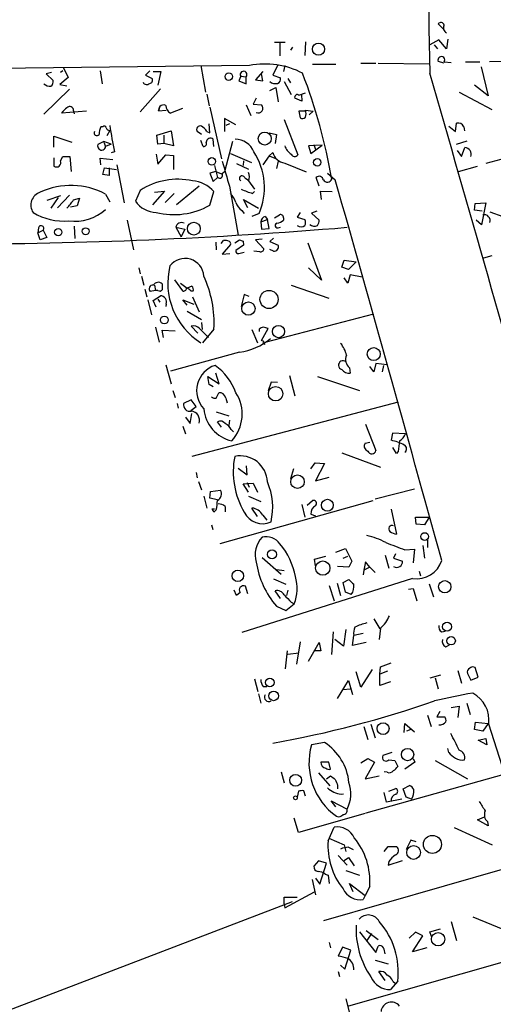
# Model space of a CAD drawing. Extents: x 6 to 741, y 6 to 941.
# Drawn here: x 531 to 599, y 627 to 767 of the extents above; entities that cross this region are included whole.
import ezdxf

# ---------------------------------------------------------------- set-up
doc = ezdxf.new("R2010")
doc.units = 0
doc.header["$MEASUREMENT"] = 0
doc.layers.add('MAIN', color=5, linetype='CONTINUOUS')

msp = doc.modelspace()

# ---------------------------------------------------------------- linework, layer by layer
at = {"layer": 'MAIN'}
for p, q in [((591.82, 765.3019), (591.058, 766.0639)), ((591.1427, 763.7779), (589.8727, 763.1006)), ((592.2433, 762.5079), (591.1427, 763.7779)), ((592.4127, 763.8626), (592.2433, 762.5079)), ((567.7747, 763.4393), (569.2987, 763.4393)), ((568.5367, 763.3546), (568.5367, 761.4919)), ((570.3147, 762.7619), (570.0607, 762.3386)), ((572.1773, 763.5239), (572.0927, 761.5766)), ((590.4653, 763.1006), (590.9733, 762.5079)), ((564.2187, 760.1373), (455.676, 758.8673)), ((537.718, 759.7986), (538.3953, 758.4439)), ((557.276, 760.1373), (557.9533, 756.3273)), ((568.198, 760.1373), (567.5207, 758.7826)), ((569.214, 760.1373), (569.0447, 759.2906)), ((573.1933, 760.3066), (576.4953, 760.3066)), ((580.0513, 760.4759), (582.168, 760.4759)), ((582.5067, 760.4759), (589.788, 760.3913)), ((591.9047, 760.4759), (591.058, 760.7299)), ((591.9047, 760.6453), (592.9207, 760.5606)), ((594.9527, 760.6453), (596.9847, 760.6453)), ((597.154, 759.9679), (598.17, 755.8193)), ((602.488, 760.7299), (598.3393, 760.6453)), ((536.0247, 759.1213), (535.2627, 758.9519)), ((535.2627, 758.9519), (536.2787, 758.0206)), ((538.3953, 758.4439), (537.21, 757.4279)), ((537.6333, 759.3753), (537.2947, 759.1213)), ((542.9673, 759.3753), (543.2213, 757.5126)), ((549.9947, 759.3753), (549.402, 758.7826)), ((549.402, 758.7826), (550.3333, 758.2746)), ((550.5027, 759.2906), (551.6033, 759.2906)), ((551.6033, 759.2906), (551.18, 757.3433)), ((562.9487, 758.6133), (562.6947, 757.9359)), ((562.9487, 758.6133), (563.7107, 758.5286)), ((563.7107, 757.5126), (563.7107, 758.5286)), ((566.0813, 759.2906), (565.0653, 758.1053)), ((565.0653, 758.1053), (566.0813, 757.9359)), ((566.0813, 757.9359), (565.912, 758.9519)), ((567.5207, 758.7826), (568.6213, 758.3593)), ((569.6373, 758.2746), (570.0607, 757.6819)), ((538.5647, 756.7506), (534.924, 753.1946)), ((537.21, 757.4279), (538.226, 757.2586)), ((551.5187, 756.8353), (548.64, 753.5333)), ((562.6947, 757.9359), (563.7107, 757.5126)), ((567.0973, 756.5813), (567.944, 757.0046)), ((567.944, 757.0046), (568.2827, 754.9726)), ((569.1293, 757.8513), (570.1453, 755.9886)), ((598.17, 755.8193), (596.2227, 757.3433)), ((558.1227, 756.0733), (558.4613, 754.3799)), ((565.15, 755.4806), (564.7267, 754.6339)), ((571.6693, 755.0573), (570.6533, 755.4806)), ((571.246, 755.9039), (572.1773, 756.2426)), ((571.5847, 755.9886), (571.6693, 755.0573)), ((594.0213, 756.3273), (598.678, 753.8719)), ((551.2647, 753.7026), (551.434, 754.2953)), ((551.434, 754.2953), (551.2647, 753.7026)), ((554.6513, 754.0413), (552.958, 753.3639)), ((558.546, 754.2106), (560.2393, 746.8446)), ((563.7107, 754.5493), (564.388, 753.0253)), ((564.7267, 754.6339), (565.912, 754.5493)), ((541.02, 753.6179), (537.464, 753.3639)), ((539.1573, 753.7026), (539.242, 753.2793)), ((551.2647, 753.7026), (552.3653, 753.7873)), ((562.2713, 751.6706), (560.6627, 752.6019)), ((560.6627, 752.6019), (560.6627, 750.7393)), ((572.1773, 753.6179), (571.246, 753.6179)), ((571.246, 753.6179), (571.4153, 752.6866)), ((572.1773, 753.7873), (573.278, 753.6179)), ((573.278, 753.6179), (572.6853, 753.1099)), ((543.306, 751.4166), (543.052, 751.4166)), ((558.546, 750.5699), (558.4613, 751.8399)), ((561.34, 751.8399), (560.832, 751.5859)), ((569.1293, 752.4326), (571.0767, 747.4373)), ((592.582, 751.5013), (593.5133, 750.7393)), ((593.5133, 750.7393), (593.6827, 751.9246)), ((594.6987, 751.4166), (594.7833, 750.8239)), ((618.236, 751.8399), (597.8313, 746.1673)), ((536.3633, 748.5379), (536.3633, 750.0619)), ((536.3633, 750.0619), (538.9033, 749.2153)), ((544.322, 750.9086), (543.8987, 750.1466)), ((551.0107, 750.2313), (553.0427, 750.8239)), ((551.18, 748.9613), (551.0107, 750.2313)), ((552.0267, 750.2313), (552.0267, 749.0459)), ((553.0427, 750.8239), (553.3813, 748.7073)), ((557.3607, 750.3159), (556.768, 750.7393)), ((558.1227, 750.7393), (558.546, 750.5699)), ((567.0127, 750.5699), (568.0287, 750.3159)), ((568.0287, 750.3159), (567.8593, 749.0459)), ((543.4753, 749.2999), (542.6287, 748.8766)), ((544.4913, 748.9613), (543.4753, 749.2999)), ((543.4753, 749.2153), (543.7293, 748.6226)), ((544.4913, 748.9613), (543.7293, 748.6226)), ((552.0267, 749.0459), (551.18, 748.9613)), ((553.3813, 748.7073), (552.0267, 749.0459)), ((557.6147, 748.6226), (557.276, 749.4693)), ((559.1387, 748.6226), (559.054, 749.6386)), ((561.7633, 749.2999), (560.6627, 744.9819)), ((574.548, 748.7919), (572.6007, 748.7073)), ((572.6007, 748.7073), (572.9393, 747.6066)), ((572.9393, 747.6066), (574.548, 748.7919)), ((573.3627, 748.8766), (573.6167, 748.1993)), ((595.122, 749.3846), (593.598, 748.8766)), ((594.36, 747.1833), (594.868, 748.4533)), ((536.3633, 747.0139), (536.3633, 745.8286)), ((537.2947, 746.5906), (537.6333, 747.1833)), ((537.6333, 747.1833), (538.6493, 747.1833)), ((538.6493, 747.1833), (538.8187, 745.0666)), ((543.052, 745.9979), (542.9673, 746.9293)), ((542.9673, 746.9293), (544.7453, 746.7599)), ((544.9993, 747.8606), (544.4913, 747.6913)), ((550.926, 747.5219), (551.18, 746.0826)), ((551.18, 746.0826), (552.2807, 747.4373)), ((552.2807, 747.4373), (553.3813, 747.3526)), ((553.3813, 747.3526), (553.3813, 745.3206)), ((561.5093, 747.6066), (564.4727, 746.3366)), ((567.0127, 747.2679), (566.0813, 745.9979)), ((567.0127, 747.2679), (567.5207, 747.7759)), ((567.0127, 747.2679), (568.0287, 746.8446)), ((593.7673, 748.0299), (594.36, 747.1833)), ((543.306, 744.6433), (543.56, 745.5746)), ((543.56, 745.5746), (545.2533, 745.3206)), ((544.2373, 745.5746), (544.2373, 744.4739)), ((545.338, 745.9979), (546.354, 740.5793)), ((559.2233, 745.9133), (559.6467, 744.2199)), ((562.356, 746.1673), (564.0493, 745.4053)), ((563.372, 746.5906), (563.2873, 745.9133)), ((568.2827, 746.5059), (568.0287, 745.4899)), ((569.214, 746.2519), (572.262, 744.9819)), ((593.9367, 745.0666), (596.646, 745.8286)), ((544.2373, 744.4739), (543.306, 744.6433)), ((559.3927, 745.0666), (558.546, 744.8126)), ((558.546, 744.8126), (559.054, 743.6273)), ((559.054, 743.6273), (559.6467, 744.2199)), ((559.3927, 745.0666), (560.2393, 744.7279)), ((560.6627, 744.9819), (560.324, 744.7279)), ((563.5413, 744.1353), (564.0493, 743.7966)), ((574.1247, 742.9499), (573.7013, 744.2199)), ((575.31, 744.8126), (576.4107, 743.8813)), ((557.022, 742.9499), (553.8047, 740.3253)), ((561.34, 742.9499), (562.61, 736.0073)), ((564.0493, 743.7119), (564.896, 742.5266)), ((537.2947, 741.5953), (535.3473, 740.9179)), ((536.956, 741.3413), (535.94, 739.8173)), ((538.5647, 741.6799), (536.8713, 739.9019)), ((539.1573, 741.0026), (540.004, 741.2566)), ((540.004, 741.2566), (539.6653, 740.1559)), ((543.7293, 741.8493), (544.322, 740.7486)), ((548.64, 742.3573), (547.9627, 740.8333)), ((552.1113, 742.2726), (550.418, 740.3253)), ((550.672, 742.1033), (552.1113, 742.2726)), ((553.466, 741.9339), (552.196, 740.6639)), ((558.546, 740.2406), (559.1387, 742.1879)), ((564.642, 741.9339), (564.896, 742.1879)), ((574.4633, 741.0873), (574.294, 742.2726)), ((574.294, 742.2726), (575.9873, 742.1879)), ((539.6653, 740.1559), (538.734, 739.9866)), ((563.9647, 739.9019), (563.372, 741.0873)), ((563.372, 741.0873), (565.4887, 739.8173)), ((596.2227, 739.5633), (596.3073, 740.4946)), ((596.3073, 740.4946), (597.8313, 740.5793)), ((597.8313, 740.5793), (597.2387, 737.4466)), ((563.118, 739.4786), (563.4567, 739.0553)), ((565.5733, 739.0553), (564.5573, 738.6319)), ((566.42, 738.6319), (566.7587, 738.2086)), ((567.7747, 738.4626), (568.452, 738.8859)), ((569.0447, 738.4626), (569.0447, 738.1239)), ((571.4153, 739.2246), (570.992, 738.5473)), ((570.992, 738.5473), (572.0927, 738.2086)), ((573.786, 739.3939), (573.024, 739.1399)), ((573.024, 739.1399), (574.1247, 738.1239)), ((597.3233, 739.3939), (596.2227, 739.5633)), ((598.424, 739.3093), (603.5887, 737.4466)), ((539.242, 737.2773), (539.3267, 735.4993)), ((546.7773, 738.1239), (547.7087, 733.8906)), ((553.72, 737.1079), (554.99, 736.8539)), ((553.72, 737.1079), (554.482, 735.7533)), ((565.8273, 737.8699), (566.7587, 738.2086)), ((565.8273, 737.8699), (565.912, 736.8539)), ((567.0127, 736.9386), (566.7587, 738.2086)), ((568.2827, 737.0233), (568.6213, 737.1079)), ((597.2387, 737.4466), (596.4767, 738.1239)), ((534.162, 737.0233), (534.0773, 736.3459)), ((534.0773, 736.3459), (534.8393, 736.6846)), ((534.416, 735.3299), (534.0773, 736.3459)), ((535.3473, 735.6686), (534.416, 735.3299)), ((534.8393, 736.6846), (535.3473, 735.6686)), ((554.99, 736.8539), (554.482, 735.7533)), ((565.912, 736.8539), (567.0127, 736.9386)), ((559.3927, 734.9913), (559.4773, 733.8906)), ((560.1547, 734.8219), (560.4933, 735.2453)), ((561.5093, 734.6526), (560.324, 733.2979)), ((562.102, 734.9066), (562.7793, 735.3299)), ((563.372, 734.5679), (562.2713, 733.8059)), ((563.2873, 735.1606), (563.372, 734.5679)), ((565.9967, 735.4146), (565.0653, 735.3299)), ((565.0653, 735.3299), (566.2507, 734.0599)), ((567.6053, 735.5839), (567.0973, 735.0759)), ((567.0973, 735.0759), (568.2827, 734.5679)), ((572.516, 734.9066), (574.4633, 729.5726)), ((560.324, 733.2979), (561.4247, 733.3826)), ((562.6947, 733.3826), (563.4567, 733.5519)), ((565.658, 733.6366), (564.8113, 733.7213)), ((567.6053, 733.7213), (567.0973, 733.9753)), ((598.678, 733.0439), (597.4927, 732.7053)), ((577.342, 731.4353), (577.6807, 732.4513)), ((577.6807, 732.4513), (579.374, 732.1973)), ((579.374, 732.1973), (578.2733, 731.0966)), ((548.4707, 731.3506), (548.64, 730.5039)), ((548.8093, 730.1653), (549.148, 728.8953)), ((574.4633, 729.5726), (572.6007, 731.3506)), ((578.2733, 731.0966), (577.342, 731.4353)), ((578.5273, 730.3346), (578.1887, 729.1493)), ((580.2207, 729.9959), (578.5273, 730.3346)), ((550.672, 728.8953), (550.8413, 728.1333)), ((553.5507, 729.6573), (554.6513, 728.0486)), ((554.3973, 729.1493), (555.3287, 728.4719)), ((556.006, 728.7259), (555.3287, 728.4719)), ((570.1453, 728.8953), (575.4793, 727.0326)), ((578.1887, 729.1493), (577.6807, 729.9113)), ((549.3173, 728.3026), (549.5713, 727.2019)), ((550.8413, 728.1333), (550.0793, 727.9639)), ((550.5027, 726.6939), (551.5187, 727.3713)), ((551.18, 728.1333), (550.8413, 728.1333)), ((555.8367, 728.0486), (556.1753, 728.0486)), ((563.4567, 727.5406), (563.0333, 725.8473)), ((564.134, 727.2866), (563.4567, 727.5406)), ((549.7407, 726.7786), (550.2487, 724.6619)), ((550.926, 725.7626), (550.5027, 726.6939)), ((551.18, 726.8633), (551.434, 726.4399)), ((552.3653, 726.1859), (552.2807, 725.8473)), ((555.3287, 726.0166), (554.736, 726.7786)), ((554.736, 726.7786), (556.26, 726.1859)), ((556.0907, 727.2019), (557.022, 725.0853)), ((555.3287, 725.1699), (557.3607, 723.9846)), ((581.8293, 724.7466), (566.5893, 720.7673)), ((556.8527, 722.0373), (555.9213, 723.0533)), ((557.3607, 723.5613), (557.4453, 722.5453)), ((550.8413, 722.8839), (551.3493, 720.7673)), ((551.942, 721.4446), (551.7727, 722.4606)), ((551.7727, 722.4606), (553.6353, 722.3759)), ((557.1067, 722.7146), (558.3767, 721.4446)), ((559.1387, 722.6299), (557.53, 720.6826)), ((564.5573, 722.5453), (565.3193, 720.6826)), ((565.5733, 722.6299), (565.5733, 722.2913)), ((565.912, 721.0213), (566.8433, 722.7146)), ((566.2507, 720.8519), (565.912, 721.0213)), ((562.7793, 719.3279), (552.958, 716.6186)), ((552.2807, 717.5499), (553.0427, 714.8406)), ((582.168, 717.7193), (581.914, 716.5339)), ((583.7767, 717.5499), (582.168, 717.7193)), ((583.2687, 717.4653), (583.0993, 716.5339)), ((559.9007, 714.8406), (559.3927, 716.3646)), ((578.4427, 717.1266), (578.5273, 716.3646)), ((581.914, 716.5339), (581.3213, 717.2959)), ((558.4613, 714.7559), (558.292, 715.8566)), ((558.292, 715.8566), (559.9007, 714.8406)), ((559.054, 714.4173), (558.4613, 714.7559)), ((567.2667, 715.0946), (566.8433, 713.8246)), ((568.198, 715.0099), (567.2667, 715.0946)), ((569.8913, 716.0259), (570.6533, 713.1473)), ((573.8707, 715.8566), (579.882, 713.9093)), ((553.2967, 713.9093), (553.6353, 712.8933)), ((559.4773, 712.8086), (559.816, 713.5706)), ((553.8893, 712.0466), (554.0587, 711.3693)), ((555.9213, 712.5546), (554.8207, 712.0466)), ((556.5987, 711.6233), (555.9213, 712.5546)), ((585.3853, 712.2159), (556.006, 704.5113)), ((560.832, 712.8086), (561.0013, 712.1313)), ((555.752, 709.1679), (556.006, 710.6073)), ((555.8367, 711.0306), (556.5987, 711.6233)), ((559.4773, 710.8613), (561.2553, 710.2686)), ((555.0747, 710.0993), (555.752, 709.1679)), ((560.2393, 708.6599), (559.6467, 709.4219)), ((561.34, 709.6759), (561.2553, 708.9139)), ((580.7287, 709.0833), (582.168, 705.3579)), ((554.736, 708.8293), (555.0747, 707.7286)), ((561.594, 708.3213), (561.9327, 707.9826)), ((584.5387, 707.8133), (584.3693, 706.7973)), ((586.4013, 707.7286), (584.5387, 707.8133)), ((580.644, 706.3739), (581.3213, 706.5433)), ((577.342, 705.0193), (582.8453, 702.9873)), ((585.1313, 704.9346), (584.6233, 705.7813)), ((585.3853, 705.1886), (585.1313, 704.9346)), ((572.9393, 702.7333), (573.532, 703.5799)), ((573.532, 703.5799), (574.8867, 703.4953)), ((574.8867, 703.4953), (573.6167, 701.0399)), ((556.5987, 702.2253), (556.768, 701.4633)), ((562.61, 702.8179), (563.88, 701.8866)), ((563.88, 701.8866), (563.7953, 703.1566)), ((570.484, 702.7333), (570.0607, 701.2939)), ((556.9373, 700.9553), (557.3607, 699.7699)), ((563.2873, 700.6166), (564.7267, 700.7013)), ((563.88, 700.7859), (564.134, 700.1086)), ((564.7267, 700.7013), (565.3193, 699.4313)), ((573.6167, 701.0399), (575.564, 701.5479)), ((558.546, 698.5846), (558.6307, 699.5159)), ((558.6307, 699.5159), (560.07, 699.6853)), ((564.0493, 699.4313), (563.2873, 700.6166)), ((587.6713, 699.8546), (582.0833, 698.4153)), ((557.6993, 698.8386), (558.1227, 697.1453)), ((559.6467, 698.3306), (558.546, 698.5846)), ((581.7447, 698.1613), (559.9853, 692.0653)), ((564.0493, 698.8386), (565.8273, 698.0766)), ((572.4313, 697.5686), (573.1933, 698.2459)), ((558.8847, 697.0606), (559.2233, 697.0606)), ((559.4773, 696.8913), (559.1387, 696.5526)), ((560.7473, 697.3993), (560.7473, 696.6373)), ((565.3193, 695.9599), (564.5573, 697.1453)), ((571.6693, 697.6533), (572.0927, 695.8753)), ((584.3693, 696.9759), (585.1313, 693.4199)), ((566.0813, 696.1293), (566.674, 695.4519)), ((572.9393, 696.2986), (573.6167, 696.0446)), ((587.9253, 694.8593), (587.8407, 695.8753)), ((587.8407, 695.8753), (589.788, 695.8753)), ((589.788, 695.8753), (589.1107, 694.7746)), ((558.8, 694.7746), (558.9693, 694.0973)), ((589.1107, 694.7746), (587.9253, 694.8593)), ((589.534, 692.5733), (589.534, 691.5573)), ((576.4953, 690.8799), (577.85, 691.3879)), ((577.85, 691.3879), (578.7813, 689.6099)), ((586.3167, 691.2186), (587.6713, 691.3033)), ((587.6713, 691.3033), (587.502, 689.3559)), ((588.8567, 691.8113), (589.1107, 690.0333)), ((565.9967, 690.1179), (568.706, 687.7473)), ((573.4473, 689.8639), (575.056, 690.2873)), ((573.6167, 688.9326), (573.4473, 689.8639)), ((577.5113, 690.0333), (578.1887, 690.2873)), ((578.7813, 689.6099), (578.358, 688.7633)), ((580.7287, 689.5253), (580.4747, 688.3399)), ((581.3213, 688.7633), (580.7287, 689.5253)), ((583.5227, 690.4566), (584.0307, 688.5939)), ((584.962, 690.6259), (584.708, 690.0333)), ((584.708, 690.0333), (585.978, 689.6099)), ((568.1133, 688.4246), (569.1293, 688.2553)), ((578.358, 688.7633), (576.7493, 688.8479)), ((580.4747, 688.3399), (580.39, 687.6626)), ((581.3213, 688.7633), (580.4747, 688.3399)), ((581.3213, 688.7633), (582.0833, 688.0013)), ((588.3487, 688.1706), (588.518, 687.4933)), ((587.4173, 687.1546), (563.118, 679.4499)), ((567.6053, 687.0699), (569.3833, 686.3079)), ((577.5113, 686.5619), (578.358, 686.9853)), ((562.356, 684.6993), (562.0173, 685.4613)), ((563.9647, 684.9533), (563.626, 686.0539)), ((568.6213, 684.2759), (567.8593, 685.3766)), ((569.6373, 685.4613), (569.468, 684.6993)), ((575.564, 686.1386), (576.2413, 683.9373)), ((576.6647, 686.4773), (577.1727, 684.6993)), ((577.85, 685.2073), (577.5113, 686.5619)), ((578.6967, 684.8686), (577.85, 685.2073)), ((586.8247, 685.6306), (587.502, 685.7153)), ((587.502, 685.7153), (588.01, 683.9373)), ((589.788, 686.3926), (590.3807, 684.5299)), ((562.864, 685.1226), (562.356, 684.6993)), ((568.0287, 683.1753), (569.3833, 682.5826)), ((569.3833, 682.5826), (570.5687, 683.5139)), ((570.1453, 683.7679), (570.5687, 683.5139)), ((581.914, 681.3973), (582.7607, 679.9579)), ((577.9347, 679.8733), (577.596, 677.5026)), ((582.8453, 680.0426), (582.676, 678.4339)), ((591.566, 679.5346), (592.074, 679.6193)), ((575.9027, 676.3173), (576.1567, 679.5346)), ((577.596, 677.5026), (576.326, 678.4339)), ((578.866, 677.5873), (579.0353, 679.0266)), ((580.39, 679.2806), (579.0353, 679.0266)), ((569.5527, 676.8253), (569.2987, 674.2853)), ((571.4153, 678.0953), (570.9073, 674.9626)), ((572.6007, 675.3859), (574.1247, 678.0106)), ((574.3787, 676.8253), (573.3627, 676.8253)), ((574.1247, 678.0106), (574.3787, 676.8253)), ((580.8133, 678.0106), (578.866, 677.5873)), ((592.1587, 677.4179), (592.6667, 677.6719)), ((571.246, 676.4866), (569.6373, 676.3173)), ((581.66, 674.2006), (580.0513, 671.6606)), ((582.7607, 673.5233), (582.8453, 674.5393)), ((582.8453, 674.5393), (584.3693, 675.1319)), ((593.852, 674.0313), (594.36, 672.2533)), ((596.7307, 673.0999), (596.3073, 674.4546)), ((564.896, 672.8459), (565.404, 671.0679)), ((580.0513, 671.6606), (579.374, 673.8619)), ((583.8613, 673.9466), (582.7607, 673.5233)), ((582.7607, 671.9146), (582.7607, 673.5233)), ((591.3967, 673.3539), (589.8727, 672.9306)), ((590.6347, 673.0153), (591.058, 671.4066)), ((595.2067, 673.6079), (595.7147, 672.6766)), ((595.7147, 672.6766), (596.7307, 673.0999)), ((566.166, 671.7453), (566.674, 671.7453)), ((576.7493, 670.0519), (578.2733, 672.5919)), ((577.5113, 671.3219), (578.5273, 671.4066)), ((578.2733, 672.5919), (578.866, 670.6446)), ((584.2847, 672.4226), (582.7607, 671.9146)), ((565.4887, 670.7293), (565.8273, 669.3746)), ((592.9207, 668.7819), (594.0213, 668.9513)), ((594.0213, 668.9513), (593.852, 667.3426)), ((595.122, 669.3746), (595.63, 667.7659)), ((589.534, 667.6813), (590.042, 666.0726)), ((591.312, 668.1893), (590.8887, 667.4273)), ((590.8887, 667.4273), (591.9893, 667.4273)), ((580.4747, 666.0726), (581.0673, 664.2099)), ((581.4907, 666.4113), (582.0833, 664.4639)), ((586.232, 665.2259), (586.3167, 666.4959)), ((586.3167, 666.4959), (587.6713, 665.3106)), ((587.1633, 665.6493), (586.5707, 665.3953)), ((596.2227, 665.6493), (596.392, 666.6653)), ((597.408, 665.3953), (596.2227, 665.6493)), ((596.392, 666.6653), (598.17, 666.4959)), ((598.17, 666.4959), (597.408, 665.3953)), ((596.7307, 664.1253), (597.8313, 664.3793)), ((597.8313, 664.3793), (598.0007, 663.4479)), ((574.8867, 663.7866), (573.024, 663.4479)), ((592.582, 662.3473), (592.4127, 662.9399)), ((598.0007, 663.4479), (596.7307, 664.1253)), ((580.0513, 660.9079), (581.0673, 661.5006)), ((581.0673, 661.5006), (581.9987, 660.9926)), ((584.454, 662.3473), (583.184, 661.9239)), ((587.502, 661.5006), (587.756, 660.9926)), ((575.4793, 660.9926), (574.3787, 660.9926)), ((575.7333, 659.9766), (575.4793, 660.9926)), ((581.9987, 660.9926), (580.644, 658.6219)), ((584.0307, 661.3313), (584.8773, 661.2466)), ((584.8773, 661.2466), (585.3007, 660.3999)), ((587.756, 660.9926), (586.3167, 659.9766)), ((590.6347, 661.2466), (595.2067, 658.6219)), ((568.706, 659.6379), (569.1293, 658.0293)), ((574.04, 659.4686), (575.6487, 657.6059)), ((575.1407, 658.6219), (575.7333, 659.0453)), ((580.644, 658.6219), (582.676, 659.0453)), ((580.8133, 653.7959), (600.456, 659.2993)), ((583.7767, 659.5533), (583.3533, 659.6379)), ((576.7493, 657.6906), (576.7493, 657.1826)), ((584.0307, 656.8439), (585.0467, 657.2673)), ((586.0627, 657.1826), (586.994, 657.6906)), ((586.486, 655.9973), (586.0627, 657.1826)), ((571.1613, 656.8439), (570.992, 655.9973)), ((572.1773, 656.1666), (571.9233, 656.9286)), ((577.2573, 656.4206), (577.596, 656.5053)), ((583.692, 655.3199), (583.3533, 656.6746)), ((587.248, 655.7433), (586.486, 655.9973)), ((576.4953, 654.6426), (575.818, 655.4893)), ((575.818, 655.4893), (578.104, 654.3039)), ((585.8933, 655.7433), (583.692, 655.3199)), ((571.1613, 651.0019), (570.5687, 653.0339)), ((580.644, 653.7113), (571.1613, 651.0019)), ((596.646, 652.7799), (597.662, 653.2033)), ((575.3947, 649.8166), (576.2413, 651.7639)), ((593.344, 651.6793), (598.7627, 649.2239)), ((598.17, 651.9333), (596.646, 652.7799)), ((598.0853, 652.5259), (598.17, 651.9333)), ((575.4793, 650.1553), (577.6807, 649.2239)), ((577.6807, 649.2239), (577.9347, 648.2926)), ((578.2733, 648.8853), (578.9507, 648.5466)), ((583.3533, 648.2926), (583.946, 648.9699)), ((583.946, 648.9699), (585.1313, 648.9699)), ((587.1633, 649.9013), (586.486, 648.5466)), ((587.9253, 649.6473), (587.1633, 649.9013)), ((576.834, 647.6999), (578.104, 646.3453)), ((577.6807, 647.0226), (578.2733, 647.4459)), ((578.2733, 647.4459), (579.12, 646.2606)), ((574.04, 646.9379), (573.3627, 646.1759)), ((575.1407, 646.5993), (574.04, 646.9379)), ((574.2093, 643.6359), (575.1407, 646.5993)), ((583.946, 646.3453), (585.978, 647.0226)), ((584.0307, 646.8533), (583.946, 646.3453)), ((574.802, 638.4713), (600.5407, 645.8373)), ((574.9713, 645.0753), (575.3947, 644.9059)), ((575.3947, 644.9059), (575.564, 643.7206)), ((577.9347, 645.5833), (579.882, 644.9059)), ((573.1087, 644.3133), (573.6167, 642.1119)), ((573.6167, 644.4826), (574.2093, 643.6359)), ((578.9507, 642.5353), (578.4427, 643.7206)), ((578.4427, 643.7206), (580.644, 642.0273)), ((581.3213, 643.2973), (580.644, 642.0273)), ((569.1293, 640.8419), (569.1293, 641.7733)), ((569.1293, 641.7733), (570.992, 641.7733)), ((569.214, 640.2493), (573.4473, 642.5353)), ((580.644, 642.0273), (580.39, 641.4346)), ((492.506, 611.3779), (570.3147, 641.1806)), ((569.1293, 640.8419), (569.214, 640.2493)), ((595.9687, 638.9793), (602.3187, 636.3546)), ((592.9207, 638.3019), (593.6827, 635.5926)), ((579.882, 636.8626), (582.168, 633.8993)), ((580.8133, 637.0319), (582.5067, 635.7619)), ((581.5753, 636.6086), (580.898, 635.5926)), ((587.8407, 636.7779), (586.9093, 635.9313)), ((587.4173, 633.9839), (588.8567, 636.2699)), ((588.8567, 636.2699), (587.8407, 636.7779)), ((589.8727, 636.8626), (591.3967, 637.2859)), ((590.1267, 636.1853), (589.8727, 636.8626)), ((575.564, 635.3386), (575.7333, 634.5766)), ((582.168, 633.8993), (582.5067, 634.8306)), ((577.4267, 634.6613), (576.834, 633.3913)), ((578.612, 634.2379), (577.4267, 634.6613)), ((577.7653, 631.5286), (578.612, 634.2379)), ((607.4833, 634.5766), (578.2733, 626.2793)), ((589.4493, 634.5766), (587.4173, 633.9839)), ((577.1727, 632.1213), (577.7653, 631.5286)), ((582.0833, 632.7986), (583.946, 632.2906)), ((576.834, 631.1899), (577.0033, 630.5126)), ((583.5227, 629.9199), (582.5913, 631.1899)), ((585.3007, 629.8353), (584.2847, 628.6499)), ((584.6233, 629.8353), (584.962, 629.4966)), ((577.9347, 627.2953), (578.4427, 625.2633))]:
    msp.add_line(p, q, dxfattribs=at)
for centre, radius in [((574.0228, 762.4548), 0.8698), ((561.2558, 758.5531), 0.5338), ((566.3723, 749.7408), 0.9236), ((558.8389, 746.4909), 0.5352), ((573.8421, 746.3536), 0.5287), ((556.277, 736.9173), 0.9107), ((536.9851, 736.4264), 0.5146), ((540.8788, 736.5435), 0.5024), ((566.986, 726.8412), 1.2894), ((564.0431, 725.5404), 0.9471), ((552.0832, 723.9304), 0.553), ((568.3286, 722.2652), 0.8689), ((581.886, 719.0665), 0.9206), ((567.9137, 713.421), 1.0283), ((571.0327, 700.9032), 0.9613), ((575.2881, 697.5573), 0.8443), ((589.1352, 693.1064), 0.5456), ((567.4064, 690.5659), 0.6374), ((574.6367, 688.6131), 1.0195), ((562.545, 687.5122), 0.8256), ((591.9905, 685.961), 0.8755), ((592.326, 680.2694), 0.6372), ((592.8887, 678.279), 0.6103), ((567.1099, 672.3411), 0.613), ((567.6352, 670.4238), 0.6817), ((583.2202, 665.7708), 0.8417), ((586.7061, 662.0715), 0.8803), ((570.7672, 658.4184), 0.8369), ((570.738, 655.9126), 0.2677), ((590.2346, 649.2933), 1.2846), ((587.5513, 648.1403), 0.9754), ((591.0459, 635.792), 0.952)]:
    msp.add_circle(centre, radius, dxfattribs=at)
for centre, radius, start, end in [((12542.484, 998.2848), 11955.0055, 180.49536263, 181.14670193), ((591.439, 765.7676), 0.4827, 15.254078, 142.12814), ((592.5706, 765.497), 0.7756, 149.159139, 245.037557), ((591.5042, 760.9166), 0.4837, 325.88616, 202.705518), ((566.42, 748.864), 11.4862, 62.329743, 101.048929), ((549.9947, 758.0206), 0.4233, 270, 36.875312), ((563.3603, 758.8467), 0.4732, 317.766216, 209.555638), ((568.0105, 758.2), 0.6312, 287.280921, 14.617437), ((499.2388, 730.968), 77.758, 9.622647, 21.160023), ((-28265.0058, -7532.53), 30022.5597, 15.80303701, 16.03221985), ((535.9826, 758.9948), 1.8214, 234.465248, 268.659808), ((535.2929, 757.9239), 0.9905, 310.787625, 5.602387), ((549.5854, 757.9924), 0.5689, 203.38772, 316.011332), ((567.9017, 758.8252), 1.2631, 230.444741, 283.566481), ((570.992, 755.633), 0.3714, 46.844093, 204.225635), ((539.5377, 752.0522), 2.4537, 122.315026, 147.684974), ((538.6169, 753.7499), 0.5424, 354.997777, 136.113052), ((551.9844, 753.7448), 0.7784, 67.625871, 134.994796), ((553.5234, 754.4706), 1.2428, 180.276633, 242.938046), ((565.4406, 754.0615), 0.6784, 244.63253, 45.979524), ((571.7419, 753.2186), 0.6243, 238.453829, 314.227622), ((570.7394, 753.2793), 1.525, 340.542042, 19.457958), ((545.9534, 750.1674), 3.1589, 156.705668, 177.305524), ((543.5298, 751.2412), 0.2843, 1.229594, 141.912942), ((544.2542, 751.3572), 0.4537, 194.017867, 278.59446), ((602.3784, 760.217), 58.6945, 188.456085, 192.152866), ((557.1779, 751.032), 0.5037, 68.718275, 215.529744), ((556.047, 749.4256), 2.4565, 32.329512, 57.670488), ((593.9006, 751.0904), 0.8622, 22.230851, 104.639046), ((542.4711, 750.5464), 0.4, 151.166614, 324.812007), ((558.6506, 749.176), 0.6138, 48.910671, 176.329346), ((543.1599, 748.6671), 0.571, 158.476217, 355.531278), ((557.6974, 749.011), 0.3972, 257.979814, 30.956334), ((562.1717, 746.7904), 2.8482, 22.069613, 89.698255), ((571.2759, 749.3687), 2.1654, 197.784792, 238.525279), ((594.8149, 747.5007), 0.9541, 340.569958, 86.80951), ((556.9707, 742.7465), 9.361, 336.776817, 33.114752), ((569.4568, 748.2244), 1.9874, 193.042589, 262.982618), ((570.6305, 747.6947), 0.5151, 199.60294, 330.020584), ((536.7458, 746.3113), 0.6159, 231.606074, 26.968624), ((1449.8643, 998.737), 924.6094, 195.830801, 196.0599755), ((559.943, 744.5303), 0.4292, 226.331342, 27.412843), ((563.1587, 744.0443), 0.3932, 13.379, 237.716574), ((563.0971, 744.3046), 1.1216, 328.099666, 31.900334), ((574.1054, 743.7389), 0.6282, 13.100569, 130.034449), ((538.814, 732.4919), 10.5698, 62.287737, 114.587962), ((553.9739, 734.1868), 9.7575, 77.470555, 123.137474), ((555.7942, 739.3089), 4.413, 40.722405, 86.147493), ((575.2927, 744.1666), 0.6422, 206.373547, 341.787947), ((-9242.3809, -2031.517), 10203.5045, 15.46762422, 15.78357625), ((535.0099, 740.275), 1.9223, 107.995729, 213.122957), ((557.8735, 738.8888), 4.7425, 21.98066, 39.947262), ((568.8772, 755.9086), 14.6024, 246.409176, 253.13994), ((527.1716, 749.4613), 14.6699, 318.898139, 324.788132), ((551.0273, 742.9447), 3.7215, 214.565455, 268.440196), ((553.4516, 749.3655), 10.4507, 256.01495, 299.174472), ((564.4734, 741.3419), 2.3041, 197.112967, 233.967142), ((537.6886, 746.126), 8.1253, 238.142763, 275.589418), ((539.3515, 744.5648), 6.5834, 262.392992, 311.680518), ((566.568, 737.9053), 0.7415, 101.51299, 182.736234), ((568.6213, 738.4964), 0.4247, 355.43576, 113.492649), ((597.5887, 738.0335), 0.8713, 343.451275, 101.96892), ((521.0276, 1422.9526), 688.2156, 270.0502597, 274.7572265), ((534.5462, 736.9451), 0.3921, 318.370101, 168.495185), ((554.543, 736.9435), 0.8393, 64.427183, 168.703456), ((568.198, 737.3619), 0.3491, 104.040224, 284.044206), ((567.6268, 740.0074), 2.3575, 281.90906, 306.972457), ((571.5424, 738.0392), 0.8727, 230.901364, 309.09354), ((571.0757, 737.7853), 1.1016, 337.396939, 22.59826), ((573.4566, 738.3321), 1.0549, 229.390457, 293.113721), ((572.6001, 738.2088), 1.527, 326.315136, 356.812677), ((560.6626, 733.8906), 1.3652, 60.251995, 97.123455), ((561.2129, 734.7796), 0.3224, 336.806076, 66.782742), ((605.3608, 862.2526), 133.8752, 251.45383, 251.682999), ((567.7323, 734.314), 0.6061, 257.905903, 24.763917), ((562.5959, 733.7072), 0.3393, 163.087238, 286.928918), ((565.7898, 734.0787), 0.4613, 253.399492, 357.664214), ((562.6012, 729.1776), 10.0261, 165.991338, 237.917929), ((555.0216, 729.9973), 2.683, 3.590055, 143.197157), ((543.2363, 723.4974), 15.9261, 356.877523, 24.751195), ((550.4553, 728.3549), 0.5425, 84.987255, 226.120374), ((551.2088, 728.4464), 0.8367, 47.630044, 147.554017), ((763.4725, 728.6412), 211.7002, 179.885408, 180.114564), ((555.5828, 728.2603), 0.6292, 340.338213, 47.731211), ((551.4379, 728.445), 0.4046, 230.395708, 325.850351), ((551.481, 726.4494), 0.9227, 343.407217, 87.658262), ((554.7831, 728.4907), 0.4613, 253.399492, 357.664214), ((554.906, 727.372), 1.1507, 36.016391, 72.917772), ((556.2176, 721.8464), 1.2427, 44.318599, 103.793594), ((566.225, 721.9278), 0.9579, 93.531189, 132.867946), ((524.1723, 553.4448), 174.5654, 75.851179, 76.080322), ((561.6785, 727.7671), 8.5107, 277.43164, 310.290004), ((566.3353, 720.6826), 0.1893, 116.551512, 296.578587), ((574.1255, 718.0161), 3.9939, 12.853864, 40.273593), ((579.3507, 718.2822), 1.4697, 154.944953, 231.841898), ((560.4644, 713.8646), 3.7818, 107.804929, 223.016648), ((554.4517, 710.6957), 8.3313, 20.186107, 54.345522), ((577.5098, 717.4922), 0.6419, 48.549561, 254.84665), ((578.3305, 717.5422), 1.1939, 214.11332, 279.487568), ((559.9249, 712.6574), 0.9197, 9.463346, 96.800464), ((557.5034, 710.528), 5.656, 317.578851, 32.543681), ((555.7339, 711.8591), 0.9323, 168.397173, 281.596807), ((559.308, 713.5706), 0.7806, 229.400298, 282.526419), ((555.8102, 709.6693), 1.2814, 341.023514, 85.026192), ((562.8606, 711.7591), 5.1831, 185.252677, 256.81879), ((560.0551, 708.68), 0.8469, 35.178252, 118.831838), ((560.1549, 707.7287), 1.5564, 22.381136, 67.627074), ((584.6157, 708.3557), 1.8925, 299.747134, 340.648803), ((581.2684, 705.9823), 0.737, 147.905623, 254.164599), ((583.2001, 700.6827), 6.2254, 60.85502, 79.174888), ((616.3668, 702.5163), 31.0965, 172.244601, 175.070171), ((581.6106, 705.4073), 0.5596, 193.85496, 354.93535), ((585.984, 705.5877), 0.5871, 304.515559, 65.014941), ((573.252, 702.3146), 11.3644, 168.854697, 210.465801), ((562.879, 700.7067), 3.8831, 2.419052, 101.542587), ((558.4414, 697.2667), 9.0645, 346.80711, 23.427166), ((559.1707, 699.1678), 1.0376, 297.308437, 29.91817), ((549.2426, 698.8591), 10.4222, 349.116695, 356.626986), ((573.2878, 697.7998), 0.456, 316.155, 101.960489), ((432.0317, 633.3166), 141.9682, 26.450442, 26.679661), ((559.8373, 696.3623), 1.3797, 48.732034, 94.40635), ((566.0542, 697.8229), 2.8915, 206.060814, 294.79244), ((564.4724, 695.367), 1.7803, 25.351687, 87.266647), ((574.1358, 696.401), 1.2009, 115.611241, 184.891622), ((584.4681, 694.2149), 0.4582, 58.42936, 234.190505), ((585.6185, 695.7274), 2.3584, 233.024664, 258.077809), ((568.596, 690.4989), 3.6048, 136.141942, 197.07223), ((566.5894, 690.6836), 2.3877, 35.357475, 104.372633), ((578.9053, 683.8165), 9.6423, 60.814094, 78.073118), ((838.968, 1369.0924), 723.4263, 249.329824, 249.5590015), ((560.6485, 685.4878), 10.2707, 10.778766, 39.822713), ((577.9371, 691.5219), 12.9554, 189.244712, 220.109988), ((585.167, 689.5222), 0.8157, 235.75665, 6.171874), ((588.0358, 690.8025), 3.7, 260.377038, 342.576322), ((565.2827, 685.6947), 5.7182, 337.580842, 17.441235), ((748.034, 855.959), 239.462, 224.881179, 225.110379), ((563.3719, 685.4844), 0.6236, 65.954486, 215.463979), ((568.1239, 684.2866), 1.1217, 26.318334, 103.644746), ((577.2466, 685.9692), 1.8205, 322.802151, 10.722317), ((823.6371, 938.2757), 359.2107, 224.885409, 225.114592), ((579.7203, 683.6173), 4.7481, 311.159929, 337.764988), ((581.1944, 679.3228), 2.1793, 155.922459, 187.811463), ((583.3776, 671.0054), 10.1081, 104.200117, 114.382688), ((591.9751, 680.2824), 0.8524, 167.56816, 241.318192), ((592.4268, 678.1869), 0.8145, 162.345915, 250.779678), ((595.9093, 673.7519), 0.7172, 120.497947, 191.582544), ((595.9807, 673.9225), 0.6243, 58.458631, 134.22122), ((567.2036, 672.6556), 1.3804, 175.608298, 221.260899), ((566.9599, 670.2532), 0.6209, 150.400472, 299.60755), ((608.8476, 593.5162), 78.3633, 99.459401, 103.503053), ((593.9258, 666.9583), 4.3634, 352.798271, 62.083), ((541.1207, 811.9563), 150.5866, 280.096954, 289.162288), ((591.3961, 666.9191), 0.7811, 347.490286, 40.586974), ((591.3181, 667.3365), 1.025, 260.147123, 325.091321), ((-45.6578, 458.3505), 676.6924, 14.5167795, 17.9066657), ((575.1435, 654.729), 20.4862, 22.855184, 30.273287), ((581.9935, 660.8849), 9.3285, 164.052917, 234.526939), ((570.7436, 657.3529), 7.6523, 5.707315, 57.219741), ((583.6351, 661.6673), 0.519, 150.367407, 319.657332), ((594.9524, 664.2942), 3.0674, 219.397568, 242.020577), ((594.4445, 662.9394), 1.6434, 235.484115, 281.897277), ((593.78, 661.6585), 1.0554, 341.93762, 76.782795), ((575.1688, 660.9304), 0.7925, 175.498718, 261.817758), ((575.564, 660.7386), 0.7806, 229.400298, 282.526419), ((583.9883, 661.1198), 1.4969, 298.737847, 331.253601), ((703.0719, 828.1412), 211.6803, 233.018223, 233.247406), ((584.0731, 660.3008), 0.8041, 248.370598, 322.142514), ((577.6458, 659.7343), 3.3364, 225.565872, 263.313138), ((788.2333, 742.7553), 227.9506, 201.682146, 201.911352), ((573.7584, 656.5071), 4.8722, 333.115193, 19.256082), ((584.8209, 656.844), 0.4798, 298.071082, 61.923298), ((586.2746, 656.3785), 1.4964, 28.735138, 61.264862), ((571.7115, 655.3637), 1.5792, 82.29219, 110.390429), ((585.3007, 655.5174), 0.9382, 105.707168, 186.905348), ((585.9097, 656.7976), 1.7037, 321.769297, 10.15234), ((936.0048, 866.4063), 399.3918, 211.891176, 212.120355), ((576.8763, 654.0358), 0.8045, 248.38772, 322.124392), ((577.5126, 654.1524), 0.6105, 269.877994, 14.368574), ((598.9012, 653.5068), 1.2759, 154.806764, 230.246752), ((576.6448, 649.0452), 2.7485, 25.76512, 98.442015), ((571.4554, 643.9894), 9.8901, 355.987234, 39.197328), ((585.356, 649.1354), 9.9846, 176.087939, 218.216369), ((578.4216, 645.7311), 3.1577, 92.691875, 113.297943), ((584.7094, 648.4254), 0.6888, 291.514099, 52.230068), ((587.0352, 644.7801), 3.6504, 124.606903, 145.393097), ((574.1036, 646.1407), 0.7417, 177.279935, 258.467387), ((574.0613, 644.0383), 1.3797, 48.732034, 94.40635), ((579.9867, 644.1537), 2.7488, 205.770816, 278.436667), ((581.1214, 637.4916), 1.7531, 27.529757, 139.049888), ((591.4547, 637.2783), 12.0917, 177.55612, 214.509109), ((574.4724, 631.1186), 10.9041, 353.241201, 41.206291), ((582.7607, 634.3225), 0.5681, 26.574073, 116.56054), ((574.6679, 621.8489), 11.7439, 72.5545, 79.371234), ((580.9588, 633.4222), 2.5823, 6.843478, 26.554136), ((577.4225, 631.6223), 1.6226, 353.687884, 61.82241), ((582.8665, 630.195), 1.0323, 28.143992, 105.462014), ((583.1846, 629.2432), 1.5558, 22.369719, 67.630281), ((584.139, 631.5052), 2.859, 202.135964, 272.92115), ((584.3897, 625.3909), 1.4652, 37.328242, 175.050924)]:
    msp.add_arc(centre, radius, start, end, dxfattribs=at)

doc.saveas('drawing.dxf')
